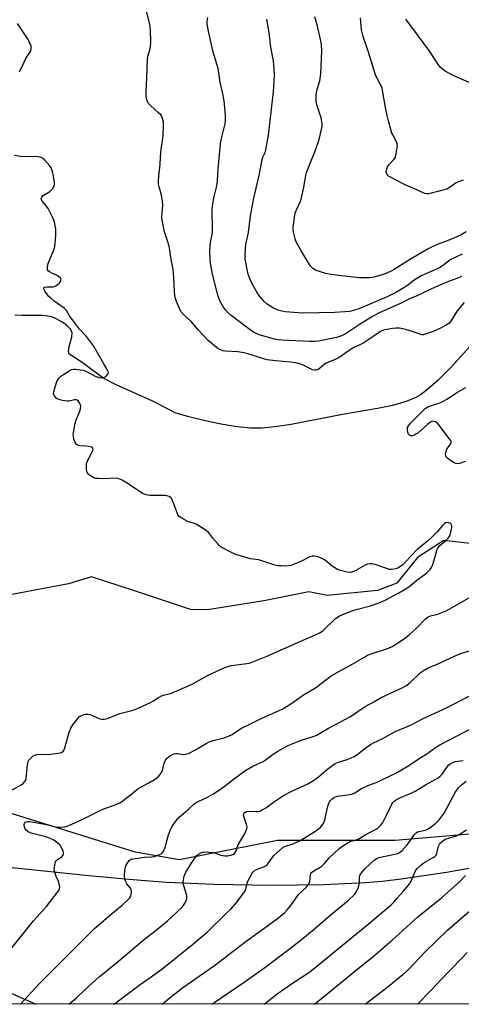
# Model space of a CAD drawing. Units: inches. Extents: x 1201770 to 1207771, y 549455 to 553457.
# Drawn here: x 1205674 to 1205862, y 549456 to 549875 of the extents above; entities that cross this region are included whole.
import ezdxf

# ---------------------------------------------------------------- set-up
doc = ezdxf.new("R2010")
doc.units = ezdxf.units.IN
doc.header["$MEASUREMENT"] = 0
for name, color, linetype in [('HYDRO-Single Line Stream', 4, 'Continuous'), ('NTRL-Farm Land', 3, 'Continuous'), ('NTRL-Trees', 3, 'Continuous'), ('Undefined', 1, 'Continuous'), ('UTIL-Cross Country Transmission Line', 1, 'Continuous')]:
    doc.layers.add(name, color=color, linetype=linetype)

msp = doc.modelspace()

# ---------------------------------------------------------------- linework, layer by layer
at = {"layer": 'HYDRO-Single Line Stream'}
for points in [[(1205865.23, 549736.33), (1205857.23, 549727.52), (1205851.56, 549721.79), (1205846.56, 549717.44), (1205844.3, 549715.79), (1205842.23, 549714.53), (1205838.17, 549712.82), (1205832.31, 549711.21), (1205825.96, 549709.93), (1205811.12, 549707.39), (1205789.3, 549703.1), (1205782.29, 549702.05), (1205776.71, 549701.53), (1205771.91, 549701.56), (1205766.29, 549702.08), (1205760.1, 549703.04), (1205753.19, 549704.48), (1205745.73, 549706.37), (1205739.92, 549708.09), (1205730.72, 549712.94), (1205714.86, 549719.96), (1205709.32, 549722.88), (1205700.89, 549729.04), (1205697.73, 549731.16), (1205694.83, 549733.09), (1205694.45, 549734.47), (1205694.76, 549736.35), (1205695.95, 549740.45), (1205696.07, 549742.07), (1205695.33, 549743.61), (1205693.84, 549745.17), (1205691.94, 549746.61), (1205688.2, 549748.69), (1205686.81, 549749.13), (1205683.41, 549749.54), (1205674.81, 549749.52), (1205671.62, 549749.6)], [(1205943.42, 549642.21), (1205932.4, 549644.82), (1205906.99, 549650.75), (1205885.05, 549650.2), (1205854.18, 549653.77), (1205842.97, 549646.48), (1205834.12, 549635.58), (1205825.96, 549632.47), (1205804.49, 549630.4), (1205796.82, 549631.92), (1205777.56, 549628.06), (1205753.7, 549624.3), (1205746.35, 549624.4), (1205722.6, 549632.25), (1205704.3, 549638.21), (1205694.55, 549635.29), (1205666.75, 549630.09), (1205639.28, 549626.08), (1205630.95, 549626.1), (1205628.91, 549623.78), (1205614.05, 549618.41), (1205581.92, 549614.24), (1205558.39, 549620.35)]]:
    msp.add_lwpolyline(points, dxfattribs=at)
at = {"layer": 'NTRL-Farm Land'}
for points in [[(1205643.19, 549517.35), (1205703.23, 549511.12), (1205721.86, 549509.41), (1205736.18, 549508.33), (1205756.67, 549507.44), (1205780.68, 549507.08), (1205803.17, 549507.33), (1205821.05, 549508.14), (1205827.99, 549508.76), (1205836.04, 549509.72), (1205855.34, 549512.63), (1205878.25, 549516.71)], [(1206425.36, 549456.57), (1205543.14, 549456.36)]]:
    msp.add_lwpolyline(points, dxfattribs=at)
at = {"layer": 'NTRL-Trees'}
msp.add_lwpolyline([(1207770.69, 549456.9), (1206448.75, 549456.58), (1206390.88, 549541.13), (1206274.91, 549749.46), (1206258.33, 549792.35), (1206214.52, 549799.85), (1206112.58, 549621.95), (1206087.58, 549592.78), (1206037.58, 549576.12), (1205945.92, 549538.62), (1205883.42, 549530.28), (1205833.42, 549526.12), (1205783.42, 549526.12), (1205741.75, 549517.78), (1205722.87, 549521.12), (1205635.58, 549548.35)], dxfattribs=at)
at = {"layer": 'Undefined'}
for points, elevation in [([(1205862.36, 549807.09), (1205860.48, 549806.39), (1205859.45, 549805.91), (1205856.94, 549804.1), (1205855.4, 549803.31), (1205854.34, 549802.97), (1205851.61, 549802.31), (1205848.72, 549801.51), (1205847.85, 549801.32), (1205846.99, 549801.28), (1205846.15, 549801.38), (1205845.37, 549801.63), (1205842.65, 549803.01), (1205838.27, 549804.84), (1205836.94, 549805.48), (1205831.44, 549808.37), (1205830.71, 549808.82), (1205830.12, 549809.38), (1205829.88, 549809.84), (1205829.71, 549810.64), (1205829.73, 549811.47), (1205829.87, 549811.97), (1205830.21, 549812.69), (1205830.8, 549813.6), (1205832.95, 549815.9), (1205833.55, 549816.83), (1205833.81, 549817.65), (1205834.1, 549819.09), (1205834.39, 549820.84), (1205834.43, 549821.7), (1205834.29, 549822.53), (1205834, 549823.34), (1205832.45, 549826.31), (1205832.12, 549827.1), (1205830.67, 549832.28), (1205830.09, 549834.58), (1205829.37, 549838.02), (1205828.25, 549844.46), (1205827.89, 549846.17), (1205827.39, 549847.48), (1205825.65, 549850.67), (1205825.08, 549851.95), (1205822.06, 549861.97), (1205819.9, 549868.22), (1205819.22, 549870.99), (1205818.72, 549876.14)], 414), ([(1205867.93, 549847.3), (1205859.43, 549851), (1205857.57, 549851.92), (1205854.73, 549853.47), (1205853.61, 549854.28), (1205852.64, 549855.2), (1205851.61, 549856.58), (1205847.77, 549862.46), (1205843.03, 549868.97), (1205837.96, 549875.55)], 416), ([(1205674.14, 549456.39), (1205682.21, 549465.19), (1205700.12, 549483.27), (1205705.62, 549488.64), (1205712.61, 549494.71), (1205717.37, 549498.59), (1205719.55, 549500.61), (1205720.55, 549501.68), (1205720.97, 549502.41), (1205721.2, 549503.2), (1205721.31, 549504.31), (1205721.22, 549505.1), (1205720.84, 549505.84), (1205719.37, 549507.7), (1205718.94, 549508.42), (1205718.52, 549509.61), (1205718.39, 549511.02), (1205718.47, 549513.36), (1205718.74, 549514.76), (1205719.05, 549515.53), (1205719.44, 549516.25), (1205720.38, 549517.55), (1205721.11, 549518.07), (1205721.83, 549518.28), (1205724.07, 549518.49), (1205726.8, 549518.98), (1205729.91, 549519.09), (1205731.02, 549519.24), (1205732.92, 549519.93), (1205734.16, 549520.6), (1205734.55, 549520.99), (1205734.86, 549521.47), (1205735.58, 549523.09), (1205735.95, 549524.23), (1205737.02, 549528.55), (1205738.01, 549530.99), (1205738.76, 549532.25), (1205740.64, 549534.92), (1205741.38, 549535.81), (1205742.4, 549536.78), (1205745.43, 549539.33), (1205747.5, 549541.26), (1205748.36, 549541.92), (1205749.62, 549542.61), (1205753.92, 549544.63), (1205755.92, 549545.82), (1205760.05, 549548.48), (1205765.17, 549552.51), (1205769.55, 549555.71), (1205772.96, 549557.67), (1205777.26, 549559.64), (1205778.21, 549560.27), (1205781.62, 549562.84), (1205783.53, 549564.11), (1205787.43, 549566.21), (1205789.29, 549567.12), (1205793.22, 549568.58), (1205799.05, 549570.43), (1205800.1, 549570.88), (1205801.35, 549571.54), (1205805.16, 549573.81), (1205810.56, 549576.67), (1205814.41, 549578.81), (1205820.75, 549583.06), (1205824.71, 549585.26), (1205827.48, 549586.97), (1205836.39, 549591.11), (1205837.98, 549591.92), (1205839.73, 549593.23), (1205844.13, 549597.47), (1205845.79, 549598.58), (1205847.52, 549599.57), (1205851.33, 549601.14), (1205860.32, 549605.28), (1205861.43, 549605.68), (1205865.08, 549606.75)], 408), ([(1205694.71, 549456.4), (1205697.85, 549459.15), (1205701.49, 549462.57), (1205707.61, 549468.11), (1205714.88, 549473.95), (1205727.02, 549484.22), (1205731.75, 549487.86), (1205736.66, 549491.94), (1205738.64, 549493.68), (1205742.72, 549497.54), (1205743.43, 549498.44), (1205744.33, 549499.87), (1205744.67, 549500.62), (1205744.88, 549501.69), (1205744.88, 549502.23), (1205744.73, 549503.09), (1205743.62, 549506.8), (1205743.35, 549508.16), (1205743.37, 549509.24), (1205743.75, 549510.85), (1205744.11, 549511.89), (1205744.49, 549512.64), (1205745.91, 549514.82), (1205748.06, 549518.43), (1205749.06, 549519.72), (1205749.76, 549520.25), (1205750.79, 549520.81), (1205751.61, 549521.12), (1205752.45, 549521.25), (1205754.21, 549521.17), (1205756.26, 549520.9), (1205759.38, 549519.88), (1205761, 549519.58), (1205762.15, 549519.61), (1205763.59, 549519.86), (1205764.41, 549520.1), (1205765.07, 549520.52), (1205765.4, 549520.93), (1205765.78, 549521.66), (1205766.41, 549523.5), (1205766.82, 549524.48), (1205769.35, 549528.75), (1205769.98, 549530.03), (1205770.36, 549531.07), (1205770.45, 549531.6), (1205770.36, 549532.43), (1205769.26, 549535.81), (1205769.01, 549536.9), (1205769.09, 549537.59), (1205769.57, 549538.05), (1205770.29, 549538.36), (1205771.12, 549538.52), (1205774.43, 549538.42), (1205775.31, 549538.46), (1205775.87, 549538.59), (1205776.68, 549538.93), (1205778.75, 549540.13), (1205781.65, 549542.4), (1205786.04, 549545.18), (1205789.77, 549547.19), (1205796.03, 549550.03), (1205798.74, 549551.64), (1205800.87, 549553.1), (1205804.84, 549556.6), (1205807.98, 549558.78), (1205809.3, 549559.4), (1205813.47, 549560.75), (1205816.02, 549561.81), (1205817.22, 549562.59), (1205821.11, 549565.63), (1205823.01, 549566.93), (1205824.25, 549567.66), (1205827.9, 549569.38), (1205833.78, 549572.58), (1205837.68, 549574.19), (1205840.52, 549575.49), (1205845.44, 549578.05), (1205855.29, 549582.59), (1205861.58, 549585.72), (1205866.33, 549588.21)], 410), ([(1205713.84, 549456.4), (1205713.88, 549456.44), (1205717.58, 549459.27), (1205724.96, 549464.72), (1205729.27, 549467.73), (1205734.19, 549471.35), (1205747.22, 549481.8), (1205750.14, 549484.19), (1205753.48, 549487.13), (1205762.05, 549495.36), (1205763.5, 549496.86), (1205766.25, 549500), (1205769.45, 549504.18), (1205769.9, 549505.18), (1205770.48, 549507.92), (1205770.76, 549508.71), (1205772.46, 549511.82), (1205772.94, 549512.55), (1205773.5, 549513.18), (1205774.45, 549513.72), (1205777.85, 549514.96), (1205778.71, 549515.47), (1205779.77, 549516.65), (1205781.15, 549518.74), (1205781.84, 549519.64), (1205784.22, 549521.87), (1205785.81, 549523.19), (1205786.88, 549523.72), (1205790.11, 549524.72), (1205793.28, 549526.15), (1205799.36, 549529.89), (1205800.75, 549530.92), (1205801.82, 549531.85), (1205802.86, 549533.12), (1205803.35, 549534.13), (1205804.82, 549540.66), (1205805.23, 549541.98), (1205805.49, 549542.47), (1205806.02, 549543.14), (1205806.63, 549543.75), (1205807.31, 549544.28), (1205808.14, 549544.67), (1205808.98, 549544.88), (1205814.17, 549545.68), (1205815.27, 549545.95), (1205816.28, 549546.42), (1205819.22, 549548.15), (1205821.52, 549549.36), (1205826.07, 549551.1), (1205831.89, 549553.81), (1205833.7, 549554.78), (1205839.3, 549558.05), (1205843.74, 549560.99), (1205846.98, 549562.91), (1205851.09, 549565.96), (1205852.46, 549566.8), (1205866.65, 549574.19)], 412), ([(1205734.29, 549456.41), (1205736.33, 549458.11), (1205743.12, 549463.54), (1205744.94, 549464.86), (1205756.62, 549472.85), (1205769.56, 549482.85), (1205779.21, 549489.76), (1205783.27, 549492.77), (1205786.33, 549495.32), (1205787.54, 549496.54), (1205789.04, 549498.41), (1205792.38, 549503.1), (1205793.19, 549503.93), (1205795.57, 549506.1), (1205796.48, 549507.17), (1205796.89, 549507.87), (1205797.17, 549508.61), (1205797.44, 549511.28), (1205797.67, 549512.02), (1205797.95, 549512.45), (1205798.81, 549513.12), (1205801.56, 549514.69), (1205802.44, 549515.35), (1205803.42, 549516.33), (1205805.43, 549518.74), (1205809.35, 549522.45), (1205810.77, 549523.5), (1205813.77, 549525.33), (1205814.8, 549525.79), (1205816.92, 549526.34), (1205817.69, 549526.63), (1205821.05, 549528.67), (1205825.38, 549530.92), (1205826.25, 549531.48), (1205827.2, 549532.39), (1205828.03, 549533.5), (1205829.96, 549537.12), (1205832.09, 549541.51), (1205832.54, 549542.22), (1205833, 549542.74), (1205833.89, 549543.39), (1205835.11, 549544.04), (1205837.13, 549544.94), (1205840.58, 549546.32), (1205842.02, 549547), (1205846.43, 549549.69), (1205851.76, 549552.73), (1205852.66, 549553.42), (1205853.48, 549554.26), (1205855.8, 549557.6), (1205856.33, 549558.22), (1205856.97, 549558.74), (1205857.96, 549559.28), (1205859.02, 549559.66), (1205862.4, 549560.13)], 414), ([(1205755.44, 549456.41), (1205769.28, 549465.83), (1205778, 549472.04), (1205787.32, 549478.93), (1205793.49, 549483.81), (1205799.1, 549488.45), (1205805.56, 549493.97), (1205813.55, 549500.58), (1205816.26, 549503.21), (1205816.79, 549503.89), (1205817.19, 549504.61), (1205817.82, 549506.18), (1205818.23, 549507.51), (1205818.34, 549508.31), (1205818.3, 549510.46), (1205818.47, 549511.15), (1205818.85, 549511.87), (1205819.75, 549513.03), (1205820.73, 549514.13), (1205824.49, 549517.68), (1205825.62, 549518.48), (1205826.57, 549518.89), (1205833.4, 549520.27), (1205834.53, 549520.6), (1205835.27, 549520.96), (1205836.39, 549521.8), (1205838.57, 549524.26), (1205839.88, 549525.89), (1205841.59, 549528.47), (1205842.36, 549529.28), (1205843.04, 549529.74), (1205843.58, 549529.95), (1205846.18, 549530.51), (1205847.26, 549530.92), (1205848.72, 549531.83), (1205850.79, 549533.41), (1205852.21, 549534.93), (1205854.33, 549537.74), (1205859.04, 549546.53), (1205859.94, 549547.98), (1205860.51, 549548.64), (1205861.58, 549549.65), (1205863.68, 549551.25)], 416), ([(1205777.7, 549456.42), (1205783.34, 549460.75), (1205789.37, 549465.11), (1205796.71, 549469.96), (1205799.28, 549471.84), (1205822, 549490.51), (1205831.76, 549498.76), (1205832.99, 549499.94), (1205834.39, 549501.48), (1205836.94, 549504.42), (1205839.53, 549507.58), (1205840.27, 549508.79), (1205842.03, 549512.87), (1205842.45, 549513.59), (1205843.01, 549514.27), (1205844.3, 549515.5), (1205845.21, 549516.22), (1205846.59, 549517.08), (1205849.68, 549518.78), (1205850.39, 549519.26), (1205850.79, 549519.65), (1205851.05, 549520.05), (1205851.23, 549520.54), (1205851.62, 549522.56), (1205851.97, 549523.7), (1205852.33, 549524.46), (1205852.8, 549525.08), (1205853.82, 549526), (1205854.78, 549526.58), (1205859.56, 549528.12), (1205861.15, 549528.85), (1205863.86, 549530.62)], 418), ([(1205799.18, 549456.42), (1205813, 549467.8), (1205818.46, 549472.1), (1205823.25, 549475.99), (1205832.23, 549483.67), (1205843.09, 549493.59), (1205853.21, 549501.73), (1205860.93, 549508.63), (1205863.44, 549511.17)], 420), ([(1205820.74, 549456.43), (1205830.52, 549463.9), (1205836.7, 549468.98), (1205839.08, 549471.23), (1205846.16, 549478.48), (1205855.77, 549487.92), (1205871.66, 549501.64)], 422), ([(1205842.92, 549456.43), (1205848.74, 549462.31), (1205852.88, 549466.78), (1205861.5, 549475.75), (1205864.13, 549478.34)], 424)]:
    msp.add_lwpolyline(points, dxfattribs=dict(at, elevation=elevation))
for points in [[(1205862.84, 549755.08, 406), (1205859.9, 549751.5, 406), (1205857.22, 549747.04, 406), (1205856.31, 549746.05, 406), (1205854.87, 549745.17, 406), (1205852.82, 549744.14, 406), (1205849.61, 549742.73, 406), (1205846.83, 549741.69, 406), (1205845.43, 549741.32, 406), (1205844.88, 549741.32, 406), (1205844.07, 549741.48, 406), (1205839.45, 549743.05, 406), (1205836.73, 549743.77, 406), (1205835.36, 549744.03, 406), (1205833.96, 549744.06, 406), (1205832.28, 549743.94, 406), (1205829.97, 549743.6, 406), (1205828.58, 549743.26, 406), (1205827.54, 549742.82, 406), (1205826.83, 549742.42, 406), (1205822.33, 549739.26, 406), (1205820.17, 549737.91, 406), (1205818.46, 549736.95, 406), (1205816.23, 549735.96, 406), (1205814.81, 549735.15, 406), (1205812.42, 549733.62, 406), (1205809.51, 549731.53, 406), (1205807.3, 549730.43, 406), (1205804.07, 549729.18, 406), (1205803.12, 549728.55, 406), (1205800.95, 549726.66, 406), (1205800.48, 549726.38, 406), (1205799.68, 549726.17, 406), (1205799.13, 549726.18, 406), (1205798.31, 549726.41, 406), (1205793.79, 549728.63, 406), (1205791.29, 549729.31, 406), (1205789.06, 549729.67, 406), (1205782.55, 549730.22, 406), (1205779.03, 549730.66, 406), (1205777.59, 549731.02, 406), (1205770.82, 549733.15, 406), (1205769.15, 549733.58, 406), (1205766.6, 549733.99, 406), (1205761.25, 549734.24, 406), (1205760.21, 549734.47, 406), (1205758.93, 549734.95, 406), (1205758.2, 549735.34, 406), (1205757.5, 549735.86, 406), (1205753.97, 549738.92, 406), (1205749.84, 549743.24, 406), (1205746.76, 549746.99, 406), (1205743.5, 549749.96, 406), (1205742.37, 549751.2, 406), (1205741.71, 549752.49, 406), (1205740.51, 549755.5, 406), (1205739.91, 549757.15, 406), (1205739.71, 549758, 406), (1205739.56, 549759.76, 406), (1205739.37, 549765.67, 406), (1205739.1, 549769.11, 406), (1205738.23, 549773.32, 406), (1205737.64, 549777.28, 406), (1205737.28, 549779, 406), (1205736.67, 549781.28, 406), (1205735.22, 549785.49, 406), (1205734.86, 549787.17, 406), (1205734.41, 549790.01, 406), (1205734.27, 549791.43, 406), (1205734.6, 549796.24, 406), (1205734.55, 549798.09, 406), (1205734.11, 549800.71, 406), (1205733.06, 549804.22, 406), (1205732.83, 549805.36, 406), (1205732.8, 549806.75, 406), (1205732.92, 549808.99, 406), (1205733.44, 549813.89, 406), (1205733.8, 549819.1, 406), (1205734.79, 549826.01, 406), (1205734.95, 549830.13, 406), (1205734.89, 549831.88, 406), (1205734.4, 549833.7, 406), (1205734.06, 549834.43, 406), (1205733.76, 549834.89, 406), (1205732.72, 549835.93, 406), (1205729.54, 549838.68, 406), (1205728.47, 549839.87, 406), (1205728.09, 549840.51, 406), (1205727.81, 549841.22, 406), (1205727.55, 549842.62, 406), (1205727.52, 549844.38, 406), (1205728.03, 549854.16, 406), (1205728.06, 549858.39, 406), (1205728.29, 549859.8, 406), (1205729.13, 549862.38, 406), (1205729.41, 549863.95, 406), (1205729.49, 549865.68, 406), (1205729.46, 549871.25, 406), (1205729.14, 549873.29, 406), (1205726.56, 549884.01, 406)], [(1205861.7, 549766.43, 408), (1205861.06, 549765.86, 408), (1205859.77, 549765.22, 408), (1205855.05, 549763.54, 408), (1205848.61, 549760.76, 408), (1205842.41, 549757.71, 408), (1205839.29, 549756.38, 408), (1205836.04, 549754.8, 408), (1205828.61, 549751.51, 408), (1205826.32, 549750.42, 408), (1205824.06, 549749.19, 408), (1205819.42, 549746.43, 408), (1205812.64, 549741.83, 408), (1205810.91, 549740.92, 408), (1205809.9, 549740.54, 408), (1205808.49, 549740.19, 408), (1205800.93, 549738.6, 408), (1205799.15, 549738.36, 408), (1205796.97, 549738.37, 408), (1205785.38, 549739.01, 408), (1205783.9, 549739.15, 408), (1205782.18, 549739.44, 408), (1205775.66, 549741.27, 408), (1205774.38, 549741.77, 408), (1205773.22, 549742.38, 408), (1205771.78, 549743.4, 408), (1205763.77, 549749.55, 408), (1205762.46, 549750.69, 408), (1205761.11, 549752.11, 408), (1205760.16, 549753.5, 408), (1205758.93, 549755.71, 408), (1205758.48, 549756.8, 408), (1205757.73, 549759.08, 408), (1205755.65, 549767.73, 408), (1205754.94, 549771.66, 408), (1205754.74, 549773.37, 408), (1205754.68, 549777.21, 408), (1205754.73, 549778.97, 408), (1205754.96, 549780.62, 408), (1205755.7, 549784.64, 408), (1205755.83, 549785.81, 408), (1205755.69, 549794.39, 408), (1205755.76, 549796.15, 408), (1205756.41, 549800.2, 408), (1205757.5, 549804.17, 408), (1205757.82, 549805.58, 408), (1205757.95, 549807.06, 408), (1205758.13, 549811.86, 408), (1205759.11, 549822.45, 408), (1205759.43, 549824.18, 408), (1205761.11, 549831.1, 408), (1205761.28, 549832.53, 408), (1205761.31, 549834.5, 408), (1205761.18, 549836.51, 408), (1205760.71, 549840.85, 408), (1205760.05, 549844.47, 408), (1205759.05, 549848.8, 408), (1205758.15, 549854.61, 408), (1205757.82, 549855.95, 408), (1205756.09, 549861.61, 408), (1205754.03, 549870.5, 408), (1205753.51, 549873.52, 408), (1205753.5, 549874.63, 408), (1205753.79, 549876.29, 408)], [(1205863.72, 549785.14, 412), (1205861.54, 549783.87, 412), (1205859.76, 549782.98, 412), (1205856.02, 549781.39, 412), (1205851.77, 549779.79, 412), (1205849.23, 549778.69, 412), (1205847.25, 549777.73, 412), (1205844.04, 549775.89, 412), (1205838.8, 549772.72, 412), (1205833.05, 549769, 412), (1205831.48, 549768.18, 412), (1205828.48, 549766.95, 412), (1205825.99, 549766.18, 412), (1205824.36, 549765.78, 412), (1205822.39, 549765.57, 412), (1205818.32, 549765.58, 412), (1205809.42, 549766.57, 412), (1205805.43, 549767.09, 412), (1205804.04, 549767.35, 412), (1205801.25, 549768.18, 412), (1205799.62, 549768.78, 412), (1205798.45, 549769.53, 412), (1205797.47, 549770.5, 412), (1205793.3, 549777.26, 412), (1205791.37, 549780.8, 412), (1205790.91, 549782.14, 412), (1205790.22, 549784.92, 412), (1205790.03, 549786.04, 412), (1205790.02, 549786.89, 412), (1205790.62, 549791.18, 412), (1205790.99, 549793.16, 412), (1205791.48, 549794.5, 412), (1205793.19, 549798.17, 412), (1205793.67, 549799.55, 412), (1205794.67, 549804.16, 412), (1205795.28, 549808.25, 412), (1205795.65, 549809.9, 412), (1205797.14, 549813.96, 412), (1205799.26, 549819.08, 412), (1205800.78, 549823.05, 412), (1205801.34, 549825.02, 412), (1205802.31, 549829.34, 412), (1205802.39, 549830.19, 412), (1205802.36, 549831.06, 412), (1205801.94, 549833.71, 412), (1205801.64, 549834.84, 412), (1205800.42, 549838.25, 412), (1205799.91, 549840.46, 412), (1205799.8, 549841.59, 412), (1205799.92, 549843.36, 412), (1205800.26, 549845.72, 412), (1205801.39, 549849.39, 412), (1205801.89, 549852.37, 412), (1205802.23, 549862.12, 412), (1205802.12, 549864.86, 412), (1205801.75, 549866.98, 412), (1205800.39, 549872.58, 412), (1205799.25, 549876.64, 412)], [(1205673.63, 549853.16, 404), (1205675.48, 549857.07, 404), (1205676.54, 549859.11, 404), (1205678.09, 549861.43, 404), (1205678.47, 549862.15, 404), (1205678.69, 549863.11, 404), (1205678.58, 549864.14, 404), (1205677.98, 549865.7, 404), (1205677.31, 549866.94, 404), (1205672.75, 549873.81, 404)], [(1205861.98, 549775.65, 410), (1205857.18, 549773.32, 410), (1205856.35, 549772.74, 410), (1205854.04, 549770.88, 410), (1205852.44, 549769.87, 410), (1205850.99, 549769.17, 410), (1205845.83, 549766.97, 410), (1205844.52, 549766.31, 410), (1205841.58, 549764.47, 410), (1205838.84, 549762.36, 410), (1205837.2, 549761.24, 410), (1205833.79, 549759.31, 410), (1205830.08, 549757.46, 410), (1205818.02, 549752.36, 410), (1205816.14, 549751.7, 410), (1205814.13, 549751.25, 410), (1205812.09, 549750.98, 410), (1205807.62, 549750.76, 410), (1205794.35, 549750.5, 410), (1205792.28, 549750.56, 410), (1205786.71, 549751.01, 410), (1205785.27, 549751.27, 410), (1205783.59, 549751.75, 410), (1205781.41, 549752.75, 410), (1205779.02, 549754.25, 410), (1205777.75, 549755.38, 410), (1205775.85, 549757.51, 410), (1205774.9, 549758.96, 410), (1205772.34, 549763.52, 410), (1205771.73, 549764.86, 410), (1205770.93, 549767.11, 410), (1205770.47, 549769.11, 410), (1205769.7, 549773.42, 410), (1205769.64, 549774.88, 410), (1205769.76, 549778.1, 410), (1205769.96, 549779.77, 410), (1205771.08, 549784.87, 410), (1205772, 549791.97, 410), (1205773.31, 549799.43, 410), (1205775.73, 549809.73, 410), (1205776.88, 549815.93, 410), (1205777.18, 549816.84, 410), (1205778.11, 549818.85, 410), (1205778.45, 549819.97, 410), (1205779.57, 549826.26, 410), (1205781.76, 549844.69, 410), (1205782.13, 549851.59, 410), (1205782.06, 549854.31, 410), (1205781.66, 549857.84, 410), (1205780.54, 549863.65, 410), (1205779.85, 549869.84, 410), (1205778.9, 549875.58, 410)], [(1205668.53, 549546.45, 404), (1205674.4, 549549.71, 404), (1205675.26, 549550.39, 404), (1205675.82, 549550.98, 404), (1205676.23, 549551.67, 404), (1205676.45, 549552.48, 404), (1205677.14, 549558.3, 404), (1205677.42, 549559.68, 404), (1205677.66, 549560.19, 404), (1205678.19, 549560.88, 404), (1205679.48, 549562.07, 404), (1205680.24, 549562.45, 404), (1205681.09, 549562.61, 404), (1205686.71, 549562.83, 404), (1205690.13, 549563.26, 404), (1205691.49, 549563.58, 404), (1205692.26, 549564.07, 404), (1205692.69, 549564.7, 404), (1205693, 549565.52, 404), (1205694.85, 549572.19, 404), (1205695.45, 549573.86, 404), (1205696.36, 549575.3, 404), (1205698.44, 549578.03, 404), (1205699.25, 549578.8, 404), (1205700.1, 549579.33, 404), (1205701.56, 549579.8, 404), (1205702.36, 549579.89, 404), (1205702.89, 549579.84, 404), (1205703.96, 549579.51, 404), (1205707.91, 549577.83, 404), (1205708.72, 549577.65, 404), (1205709.77, 549577.67, 404), (1205711.15, 549578.05, 404), (1205716.41, 549580.15, 404), (1205721.44, 549581.41, 404), (1205722.85, 549581.86, 404), (1205729.4, 549584.81, 404), (1205730.42, 549585.38, 404), (1205732.84, 549586.97, 404), (1205733.83, 549587.48, 404), (1205734.89, 549587.85, 404), (1205737.21, 549588.44, 404), (1205738.34, 549588.81, 404), (1205747.11, 549592.64, 404), (1205753.7, 549596.25, 404), (1205760.98, 549599.68, 404), (1205762.31, 549600.16, 404), (1205763.65, 549600.51, 404), (1205770.33, 549601.34, 404), (1205771.43, 549601.56, 404), (1205772.27, 549601.83, 404), (1205778.64, 549604.41, 404), (1205793.31, 549610.91, 404), (1205799.88, 549613.71, 404), (1205801.44, 549614.48, 404), (1205802.83, 549615.39, 404), (1205808.12, 549620.49, 404), (1205808.8, 549621.03, 404), (1205809.81, 549621.62, 404), (1205812.23, 549622.72, 404), (1205816.33, 549624.23, 404), (1205822.93, 549625.93, 404), (1205826.96, 549627.38, 404), (1205829.52, 549628.54, 404), (1205835.02, 549631.5, 404), (1205837.7, 549633.02, 404), (1205839.27, 549634.08, 404), (1205842.66, 549636.85, 404), (1205846.79, 549639.84, 404), (1205848.24, 549641.3, 404), (1205848.92, 549642.26, 404), (1205849.48, 549643.52, 404), (1205850.25, 549645.91, 404), (1205851.2, 549649.51, 404), (1205851.6, 549650.56, 404), (1205852.29, 549651.51, 404), (1205854.89, 549653.59, 404), (1205855.91, 549654.6, 404), (1205856.44, 549655.25, 404), (1205856.71, 549655.75, 404), (1205856.99, 549656.58, 404), (1205857.53, 549659.21, 404), (1205857.55, 549659.79, 404), (1205857.44, 549660.4, 404), (1205857.12, 549660.91, 404), (1205856.79, 549661.16, 404), (1205856.37, 549661.32, 404), (1205855.68, 549661.38, 404), (1205854.97, 549661.21, 404), (1205854.36, 549660.85, 404), (1205853.61, 549660.15, 404), (1205851.28, 549657.38, 404), (1205849.83, 549655.89, 404), (1205847.06, 549653.26, 404), (1205843.02, 549649.98, 404), (1205839.91, 549646.85, 404), (1205836.69, 549643.39, 404), (1205835.8, 549642.66, 404), (1205835.08, 549642.2, 404), (1205834.32, 549641.89, 404), (1205832.99, 549641.51, 404), (1205831.92, 549641.35, 404), (1205831.09, 549641.43, 404), (1205824.97, 549643.48, 404), (1205823.56, 549643.82, 404), (1205822.75, 549643.85, 404), (1205821.74, 549643.63, 404), (1205820.75, 549643.24, 404), (1205816.75, 549640.96, 404), (1205815.72, 549640.48, 404), (1205814.46, 549640.19, 404), (1205813.1, 549640.25, 404), (1205810.25, 549640.92, 404), (1205808.91, 549641.43, 404), (1205806.69, 549642.78, 404), (1205803.96, 549645.05, 404), (1205803.01, 549645.73, 404), (1205801.99, 549646.22, 404), (1205800.67, 549646.73, 404), (1205799.86, 549646.98, 404), (1205799.05, 549647.13, 404), (1205798.21, 549647.08, 404), (1205797.12, 549646.78, 404), (1205793.28, 549644.83, 404), (1205790.54, 549643.66, 404), (1205789.16, 549643.17, 404), (1205788.1, 549642.93, 404), (1205786.99, 549642.83, 404), (1205784.95, 549642.89, 404), (1205783.5, 549643.02, 404), (1205781.85, 549643.43, 404), (1205775.94, 549645.4, 404), (1205775.14, 549645.57, 404), (1205773.04, 549645.73, 404), (1205772, 549645.92, 404), (1205765.68, 549647.84, 404), (1205763.8, 549648.63, 404), (1205759.45, 549650.95, 404), (1205758.76, 549651.46, 404), (1205757.97, 549652.27, 404), (1205755.92, 549654.67, 404), (1205754.15, 549656.95, 404), (1205753.08, 549657.93, 404), (1205748.85, 549660.62, 404), (1205748.07, 549660.97, 404), (1205745.71, 549661.69, 404), (1205744.93, 549662, 404), (1205742.66, 549663.19, 404), (1205741.55, 549664.02, 404), (1205741.05, 549664.71, 404), (1205740.67, 549665.5, 404), (1205739.09, 549670.01, 404), (1205738.65, 549671.09, 404), (1205738.03, 549672, 404), (1205737.4, 549672.41, 404), (1205736.4, 549672.75, 404), (1205735.57, 549672.87, 404), (1205729.19, 549672.95, 404), (1205728.33, 549673.02, 404), (1205727.3, 549673.25, 404), (1205726.3, 549673.6, 404), (1205725.55, 549673.98, 404), (1205719.54, 549678.09, 404), (1205717.28, 549679.43, 404), (1205715.98, 549680.05, 404), (1205715.44, 549680.19, 404), (1205714.59, 549680.25, 404), (1205708.77, 549680.03, 404), (1205707.28, 549680.07, 404), (1205706.1, 549680.19, 404), (1205705.28, 549680.42, 404), (1205704.54, 549680.8, 404), (1205703.39, 549681.58, 404), (1205702.81, 549682.13, 404), (1205702.45, 549682.83, 404), (1205702.23, 549683.94, 404), (1205702.13, 549685.39, 404), (1205702.22, 549686.51, 404), (1205702.56, 549687.56, 404), (1205703.11, 549688.83, 404), (1205704.78, 549691.74, 404), (1205704.99, 549692.44, 404), (1205704.92, 549692.9, 404), (1205704.68, 549693.28, 404), (1205704.5, 549693.41, 404), (1205703.78, 549693.66, 404), (1205702.38, 549693.84, 404), (1205699.3, 549694.02, 404), (1205698.8, 549694.14, 404), (1205698.14, 549694.47, 404), (1205697.77, 549694.78, 404), (1205697.33, 549695.48, 404), (1205696.84, 549696.86, 404), (1205696.59, 549698.01, 404), (1205696.53, 549698.86, 404), (1205696.59, 549699.71, 404), (1205697.32, 549703.66, 404), (1205697.77, 549705.02, 404), (1205699.29, 549708.77, 404), (1205699.61, 549709.84, 404), (1205699.7, 549710.86, 404), (1205699.64, 549711.36, 404), (1205699.48, 549711.84, 404), (1205699.09, 549712.53, 404), (1205698.61, 549713.13, 404), (1205698.24, 549713.43, 404), (1205697.81, 549713.6, 404), (1205697.07, 549713.59, 404), (1205694.71, 549713.08, 404), (1205693.9, 549713.01, 404), (1205691.92, 549713.31, 404), (1205690, 549713.84, 404), (1205689.33, 549714.28, 404), (1205688.99, 549714.68, 404), (1205688.56, 549715.37, 404), (1205688.18, 549716.36, 404), (1205688.21, 549717.16, 404), (1205689.38, 549720.92, 404), (1205689.89, 549721.98, 404), (1205690.54, 549722.95, 404), (1205691.17, 549723.52, 404), (1205692.37, 549724.35, 404), (1205694.83, 549725.93, 404), (1205695.84, 549726.44, 404), (1205696.64, 549726.59, 404), (1205697.48, 549726.59, 404), (1205699.47, 549726.4, 404), (1205700.86, 549726.16, 404), (1205702.21, 549725.63, 404), (1205705.88, 549723.71, 404), (1205707.54, 549723.16, 404), (1205708.64, 549722.96, 404), (1205709.42, 549723.06, 404), (1205710.36, 549723.6, 404), (1205711.3, 549724.52, 404), (1205711.5, 549725.14, 404), (1205711.42, 549725.57, 404), (1205711.12, 549726.23, 404), (1205709.48, 549728.86, 404), (1205705.2, 549736.52, 404), (1205702.21, 549740.55, 404), (1205699.23, 549743.72, 404), (1205698.28, 549744.86, 404), (1205694.99, 549749.41, 404), (1205693.73, 549751.61, 404), (1205692.71, 549752.57, 404), (1205688.44, 549755.61, 404), (1205686.96, 549756.81, 404), (1205686.2, 549757.6, 404), (1205685.11, 549758.92, 404), (1205684.45, 549759.83, 404), (1205684.1, 549760.51, 404), (1205684.02, 549760.9, 404), (1205684.06, 549761.23, 404), (1205684.28, 549761.48, 404), (1205684.48, 549761.57, 404), (1205685.24, 549761.68, 404), (1205687.94, 549761.75, 404), (1205688.51, 549761.86, 404), (1205689.15, 549762.12, 404), (1205689.82, 549762.61, 404), (1205690.78, 549763.6, 404), (1205691.24, 549764.22, 404), (1205691.43, 549764.81, 404), (1205691.13, 549765.36, 404), (1205690.33, 549766.04, 404), (1205689.36, 549766.64, 404), (1205687.73, 549767.37, 404), (1205686.47, 549768.05, 404), (1205685.88, 549768.55, 404), (1205685.65, 549768.97, 404), (1205685.6, 549770, 404), (1205685.92, 549771.67, 404), (1205688.24, 549777.5, 404), (1205688.69, 549778.91, 404), (1205688.89, 549780.35, 404), (1205689.11, 549783.56, 404), (1205689.19, 549785.31, 404), (1205689.15, 549786.18, 404), (1205688.55, 549789.22, 404), (1205688.29, 549790.03, 404), (1205687.7, 549791.36, 404), (1205685.86, 549795.01, 404), (1205685.2, 549795.95, 404), (1205683.38, 549798.18, 404), (1205682.99, 549798.83, 404), (1205682.9, 549799.26, 404), (1205683.12, 549799.81, 404), (1205683.8, 549800.5, 404), (1205686.55, 549802.32, 404), (1205687.48, 549803.04, 404), (1205687.84, 549803.47, 404), (1205688.23, 549804.19, 404), (1205688.53, 549805.25, 404), (1205688.54, 549806.11, 404), (1205688.15, 549808.72, 404), (1205687.69, 549810.75, 404), (1205687.1, 549812.33, 404), (1205686.5, 549813.3, 404), (1205684.33, 549815.74, 404), (1205683.66, 549816.3, 404), (1205683.19, 549816.57, 404), (1205682.44, 549816.86, 404), (1205681.6, 549817.02, 404), (1205674.1, 549817.22, 404), (1205671.52, 549817.52, 404)], [(1205863.19, 549687.36, 406), (1205860.84, 549686.47, 406), (1205859.83, 549686.34, 406), (1205859.31, 549686.46, 406), (1205858.53, 549686.81, 406), (1205856.56, 549688.03, 406), (1205855.74, 549688.71, 406), (1205855.24, 549689.28, 406), (1205855, 549689.76, 406), (1205854.91, 549690.52, 406), (1205855.1, 549691.58, 406), (1205855.48, 549692.62, 406), (1205855.76, 549693.08, 406), (1205856.8, 549694.29, 406), (1205857.21, 549694.91, 406), (1205857.34, 549695.49, 406), (1205857.23, 549695.96, 406), (1205856.5, 549697.14, 406), (1205852.04, 549703.02, 406), (1205851.28, 549703.87, 406), (1205850.61, 549704.3, 406), (1205850.09, 549704.43, 406), (1205849.56, 549704.46, 406), (1205849.04, 549704.37, 406), (1205848.53, 549704.14, 406), (1205847.37, 549703.24, 406), (1205843.05, 549699.45, 406), (1205842.32, 549698.92, 406), (1205841.8, 549698.64, 406), (1205840.8, 549698.34, 406), (1205840.07, 549698.33, 406), (1205839.61, 549698.52, 406), (1205839.08, 549699.05, 406), (1205838.8, 549699.82, 406), (1205838.68, 549700.98, 406), (1205838.75, 549701.83, 406), (1205839.09, 549702.58, 406), (1205840.05, 549703.69, 406), (1205845.23, 549708.95, 406), (1205846.3, 549709.94, 406), (1205846.97, 549710.39, 406), (1205847.66, 549710.71, 406), (1205852.08, 549712.17, 406), (1205853.42, 549712.72, 406), (1205855.39, 549713.88, 406), (1205859.52, 549716.54, 406), (1205863.6, 549718.84, 406)], [(1205669.33, 549478.92, 406), (1205679.59, 549491.88, 406), (1205685.2, 549498.01, 406), (1205689.85, 549504.03, 406), (1205690.34, 549504.73, 406), (1205690.73, 549505.46, 406), (1205690.85, 549506.25, 406), (1205690.61, 549507.65, 406), (1205690.34, 549508.47, 406), (1205689.56, 549509.98, 406), (1205689.08, 549511.23, 406), (1205688.57, 549513.06, 406), (1205688.48, 549514.16, 406), (1205688.78, 549516.18, 406), (1205689.02, 549516.99, 406), (1205689.28, 549517.46, 406), (1205689.85, 549517.98, 406), (1205691.68, 549519.17, 406), (1205692.17, 549519.73, 406), (1205692.36, 549520.16, 406), (1205692.37, 549520.67, 406), (1205692.18, 549521.48, 406), (1205691.28, 549523.66, 406), (1205690.59, 549524.55, 406), (1205689.47, 549525.43, 406), (1205688.25, 549526.19, 406), (1205686.45, 549527.04, 406), (1205684.31, 549527.82, 406), (1205678.64, 549529.2, 406), (1205677.38, 549529.76, 406), (1205676.54, 549530.4, 406), (1205676.09, 549531.06, 406), (1205675.69, 549532.37, 406), (1205675.68, 549532.88, 406), (1205675.81, 549533.32, 406), (1205676.27, 549533.81, 406), (1205676.68, 549534.04, 406), (1205677.21, 549534.15, 406), (1205678.08, 549534.14, 406), (1205679.57, 549533.92, 406), (1205685.12, 549532.82, 406), (1205689.47, 549531.75, 406), (1205690.92, 549531.73, 406), (1205692.95, 549531.94, 406), (1205694.63, 549532.5, 406), (1205700.35, 549535.07, 406), (1205709.12, 549539.44, 406), (1205714.4, 549541.27, 406), (1205716.29, 549542.06, 406), (1205717.03, 549542.51, 406), (1205718.98, 549544.1, 406), (1205720.7, 549545.31, 406), (1205723.1, 549547.31, 406), (1205724.03, 549548, 406), (1205726.28, 549549.38, 406), (1205728.62, 549550.57, 406), (1205730.33, 549551.55, 406), (1205731.77, 549552.43, 406), (1205732.65, 549553.11, 406), (1205733.55, 549554.15, 406), (1205734.27, 549555.31, 406), (1205734.63, 549556.4, 406), (1205735.23, 549558.96, 406), (1205735.82, 549560.29, 406), (1205736.34, 549561.01, 406), (1205736.75, 549561.43, 406), (1205738.21, 549562.42, 406), (1205739.27, 549562.94, 406), (1205740.09, 549563.15, 406), (1205740.94, 549563.15, 406), (1205743.42, 549562.73, 406), (1205744.49, 549562.8, 406), (1205745.53, 549563.11, 406), (1205748.25, 549564.53, 406), (1205753.07, 549567.42, 406), (1205754.37, 549568.12, 406), (1205755.99, 549568.66, 406), (1205760.74, 549569.71, 406), (1205762.6, 549570.42, 406), (1205764.11, 549571.19, 406), (1205766.99, 549573.14, 406), (1205768.41, 549573.97, 406), (1205770.85, 549575.14, 406), (1205775.6, 549577.61, 406), (1205785.67, 549582.17, 406), (1205789.45, 549584.48, 406), (1205794.5, 549588.04, 406), (1205799.55, 549591.09, 406), (1205806.21, 549596.09, 406), (1205809.56, 549597.99, 406), (1205813.55, 549600.07, 406), (1205820.79, 549604.44, 406), (1205821.75, 549604.94, 406), (1205822.78, 549605.35, 406), (1205830.62, 549607.91, 406), (1205832.2, 549608.67, 406), (1205834.25, 549609.84, 406), (1205837.88, 549612.34, 406), (1205839.46, 549613.54, 406), (1205842.58, 549616.47, 406), (1205846.45, 549620.35, 406), (1205847.55, 549621.2, 406), (1205848.54, 549621.61, 406), (1205851.63, 549622.42, 406), (1205855.22, 549623.85, 406), (1205857.75, 549625.23, 406), (1205867.39, 549630.78, 406)]]:
    msp.add_polyline3d(points, dxfattribs=at)
at = {"layer": 'UTIL-Cross Country Transmission Line'}
msp.add_lwpolyline([(1201770.31, 551205.94), (1202059.28, 551076.58), (1203016.35, 550650.41), (1203971.18, 550219.61), (1204975.92, 549770.46), (1205680.62, 549456.39)], dxfattribs=at)

doc.saveas('drawing.dxf')
